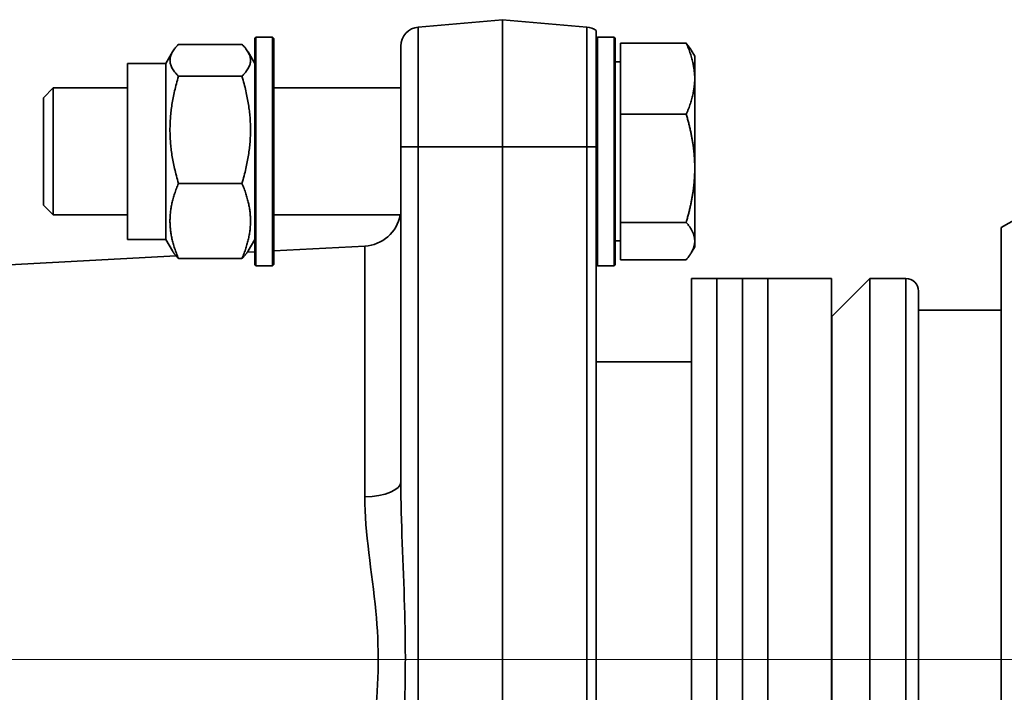
# Model space of a CAD drawing. Units: millimetres. Extents: x 0 to 420, y 0 to 297.
# Drawn here: x 72 to 111, y 70 to 97 of the extents above; entities that cross this region are included whole.
import ezdxf

# ---------------------------------------------------------------- set-up
doc = ezdxf.new("R2010")
doc.units = ezdxf.units.MM
for name, color, linetype, lineweight in [('Center Mark(ISO)', 7, 'Continuous', 18), ('Visible Edges(ISO)', 7, 'Continuous', 35), ('Visible Tangent Edges(ISO)', 7, 'Continuous', 35)]:
    doc.layers.add(name, color=color, linetype=linetype, lineweight=lineweight)

msp = doc.modelspace()

# ---------------------------------------------------------------- linework, layer by layer
at = {"layer": 'Center Mark(ISO)', "linetype": 'Continuous'}
msp.add_line((185.319, 71.4932), (38.8715, 71.4932), dxfattribs=at)
at = {"layer": 'Visible Edges(ISO)'}
for p, q in [((91.0951, 96.6807), (87.7797, 96.3906)), ((91.0951, 96.6807), (94.4104, 96.3906)), ((91.0951, 96.6807), (91.0951, 91.6807)), ((94.7826, 96.2527), (94.7826, 91.6807)), ((80.8441, 95.71), (78.346, 95.71)), ((81.3451, 95.9432), (81.3951, 95.9932)), ((81.3451, 87.0432), (81.3451, 95.9432)), ((81.3951, 95.9932), (81.3951, 86.9932)), ((81.3951, 95.9932), (82.0451, 95.9932)), ((82.0451, 86.9932), (82.0451, 95.9932)), ((82.0951, 95.9432), (82.0451, 95.9932)), ((82.0951, 95.9432), (82.0951, 87.0432)), ((94.7826, 95.9432), (94.8326, 95.9932)), ((94.8326, 95.9932), (94.8326, 86.9932)), ((95.4826, 95.9932), (94.8326, 95.9932)), ((95.4826, 86.9932), (95.4826, 95.9932)), ((95.5326, 95.9432), (95.4826, 95.9932)), ((95.5326, 95.9432), (95.5326, 87.0432)), ((95.7326, 95.7558), (98.3227, 95.7558)), ((95.7326, 92.9651), (95.7326, 95.7558)), ((77.8451, 94.9557), (78.1083, 95.4116)), ((81.3451, 94.9557), (81.0818, 95.4116)), ((87.0951, 91.6807), (87.0951, 95.6435)), ((98.6576, 95.2432), (98.5205, 95.4806)), ((76.3451, 88.0307), (76.3451, 94.9557)), ((77.8451, 94.9557), (76.3451, 94.9557)), ((77.8451, 88.0307), (77.8451, 94.9557)), ((95.7326, 95.0182), (95.5326, 95.0182)), ((98.6576, 94.3605), (98.6576, 95.2432)), ((80.8441, 94.454), (78.346, 94.454)), ((98.6576, 90.8338), (98.6576, 94.3605)), ((73.0326, 93.6098), (73.416, 93.9932)), ((73.416, 93.9932), (73.416, 88.9932)), ((76.3451, 93.9932), (73.416, 93.9932)), ((87.0951, 93.9932), (82.0951, 93.9932)), ((73.0326, 89.3766), (73.0326, 93.6098)), ((95.7326, 92.9651), (98.3227, 92.9651)), ((95.7326, 88.7024), (95.7326, 92.9651)), ((87.0951, 91.6807), (87.0951, 78.4856)), ((91.0951, 51.3057), (91.0951, 91.6807)), ((94.7826, 91.6573), (94.7826, 91.6807)), ((94.7826, 91.329), (94.7826, 91.6573)), ((94.7826, 51.7942), (94.7826, 91.329)), ((98.6576, 87.9665), (98.6576, 90.8338)), ((80.8441, 90.2373), (78.346, 90.2373)), ((73.0326, 89.3766), (73.416, 88.9932)), ((76.3451, 88.9932), (73.416, 88.9932)), ((87.0951, 88.9932), (82.0951, 88.9932)), ((110.7201, 88.4932), (111.716, 89.0682)), ((95.7326, 88.7024), (98.3227, 88.7024)), ((95.7326, 87.2305), (95.7326, 88.7024)), ((110.7201, 88.4932), (110.7201, 54.4932)), ((77.8451, 88.0307), (76.3451, 88.0307)), ((77.8451, 88.0307), (78.1083, 87.5748)), ((81.3451, 88.0307), (81.0818, 87.5748)), ((95.7326, 87.9682), (95.5326, 87.9682)), ((98.6576, 87.7432), (98.6576, 87.9665)), ((82.0951, 87.579), (85.6736, 87.7665)), ((98.6576, 87.7432), (98.5205, 87.5058)), ((69.2433, 86.9054), (78.2517, 87.3775)), ((80.8441, 87.2764), (78.346, 87.2764)), ((81.0506, 87.5242), (81.3451, 87.5397)), ((95.7326, 87.2305), (98.3227, 87.2305)), ((81.3451, 87.0432), (81.3951, 86.9932)), ((81.3951, 86.9932), (82.0451, 86.9932)), ((82.0951, 87.0432), (82.0451, 86.9932)), ((94.7826, 87.0432), (94.8326, 86.9932)), ((95.4826, 86.9932), (94.8326, 86.9932)), ((95.5326, 87.0432), (95.4826, 86.9932)), ((98.5326, 56.4932), (98.5326, 86.4932)), ((99.5326, 86.4932), (98.5326, 86.4932)), ((99.5326, 56.4932), (99.5326, 86.4932)), ((100.5326, 86.4932), (99.5326, 86.4932)), ((99.5326, 86.4932), (99.5326, 56.4932)), ((100.5326, 56.4932), (100.5326, 86.4932)), ((101.5326, 86.4932), (100.5326, 86.4932)), ((100.5326, 86.4932), (100.5326, 56.4932)), ((101.5326, 56.4932), (101.5326, 86.4932)), ((104.0326, 86.4932), (101.5326, 86.4932)), ((101.5326, 86.4932), (101.5326, 56.4932)), ((104.0326, 86.4932), (104.0326, 56.4932)), ((104.0451, 84.9932), (105.5451, 86.4932)), ((105.5451, 56.4932), (105.5451, 86.4932)), ((105.5451, 86.4932), (106.963, 86.4932)), ((107.463, 56.9932), (107.463, 85.9932)), ((110.7201, 85.2432), (107.463, 85.2432)), ((104.0451, 57.9932), (104.0451, 84.9932)), ((94.7826, 83.2119), (98.5326, 83.2119)), ((104.0326, 83.2119), (104.0451, 83.2119))]:
    msp.add_line(p, q, dxfattribs=at)
for centre, radius, start, end in [((87.8451, 95.6435), 0.75, 95, 180), ((94.3451, 95.6435), 0.75, 54.31467, 85), ((85.5951, 89.2645), 1.5, 273, 349.58107), ((106.963, 85.9932), 0.5, 0, 90)]:
    msp.add_arc(centre, radius, start, end, dxfattribs=at)
for points, weights in [([(78.346, 95.71), (77.721, 95.082), (78.346, 94.454)], [1, 1.15470053838, 1]), ([(80.8441, 94.454), (81.4691, 95.082), (80.8441, 95.71)], [1, 1.15470053838, 1]), ([(98.6576, 94.3605), (98.6576, 95.0081), (98.3227, 95.7558)], [1, 1.0379548493, 1]), ([(98.3227, 95.7558), (98.4443, 95.6126), (98.5205, 95.4806)], [1, 1.01346344841, 1.01737531401]), ([(78.346, 94.454), (77.721, 92.3457), (78.346, 90.2373)], [1, 1.15470053838, 1]), ([(80.8441, 90.2373), (81.4691, 92.3457), (80.8441, 94.454)], [1, 1.15470053838, 1]), ([(98.3227, 92.9651), (98.6576, 93.7129), (98.6576, 94.3605)], [1, 1.0379548493, 1]), ([(98.6576, 90.8338), (98.6576, 91.8229), (98.3227, 92.9651)], [1, 1.0379548493, 1]), ([(98.3227, 88.7024), (98.6576, 89.8446), (98.6576, 90.8338)], [1, 1.0379548493, 1]), ([(78.346, 90.2373), (77.721, 88.7569), (78.346, 87.2764)], [1, 1.15470053838, 1]), ([(80.8441, 87.2764), (81.4691, 88.7569), (80.8441, 90.2373)], [1, 1.15470053838, 1]), ([(98.6576, 87.9665), (98.6576, 88.308), (98.3227, 88.7024)], [1, 1.0379548493, 1]), ([(98.3227, 87.2305), (98.6576, 87.6249), (98.6576, 87.9665)], [1, 1.0379548493, 1]), ([(78.346, 87.2764), (78.1901, 87.433), (78.1083, 87.5748)], [1, 1.03456732479, 1.05368674028]), ([(81.0818, 87.5748), (81, 87.433), (80.8441, 87.2764)], [1.05368674028, 1.03456732479, 1])]:
    msp.add_rational_spline(points, weights, degree=2, dxfattribs=at)
at = {"layer": 'Visible Tangent Edges(ISO)'}
for p, q in [((87.7797, 96.3906), (87.7797, 91.6807)), ((94.4104, 91.6807), (94.4104, 96.3906)), ((87.7797, 91.6807), (87.0951, 91.6807)), ((87.7797, 51.3057), (87.7797, 91.6807)), ((91.0951, 91.6807), (87.7797, 91.6807)), ((91.0951, 91.6807), (94.4104, 91.6807)), ((94.7826, 91.6807), (94.4104, 91.6807)), ((94.4104, 91.6807), (94.4104, 51.3057)), ((85.6736, 77.8962), (85.6736, 87.7665)), ((106.963, 56.4932), (106.963, 86.4932))]:
    msp.add_line(p, q, dxfattribs=at)
msp.add_ellipse((85.5951, 78.4856), major_axis=(1.5, 0), ratio=0.3934692, start_param=4.7647489, end_param=6.2831853, dxfattribs=at)
for points, knots in [([(87.0951, 64.5007), (87.0951, 65.0525), (87.1073, 65.6162), (87.1531, 67.1038), (87.1954, 68.0391), (87.2788, 70.4985), (87.2869, 72.0547), (87.1904, 75.2631), (87.0951, 76.9185), (87.0951, 78.4856)], [0, 0, 0, 0, 0.7202582, 0.7202582, 1.8726712, 1.8726712, 3.7165321, 3.7165321, 5.7620652, 5.7620652, 5.7620652, 5.7620652]), ([(85.6736, 77.8962), (85.6736, 76.4612), (85.9594, 74.9456), (86.2491, 72.0075), (86.2249, 70.5821), (85.9745, 68.33), (85.8476, 67.4735), (85.7102, 66.1115), (85.6736, 65.5954), (85.6736, 65.0901)], [-5.7620652, -5.7620652, -5.7620652, -5.7620652, -3.7165321, -3.7165321, -1.8726712, -1.8726712, -0.7202582, -0.7202582, 0, 0, 0, 0])]:
    msp.add_open_spline(points, degree=3, knots=knots, dxfattribs=at)

doc.saveas('drawing.dxf')
